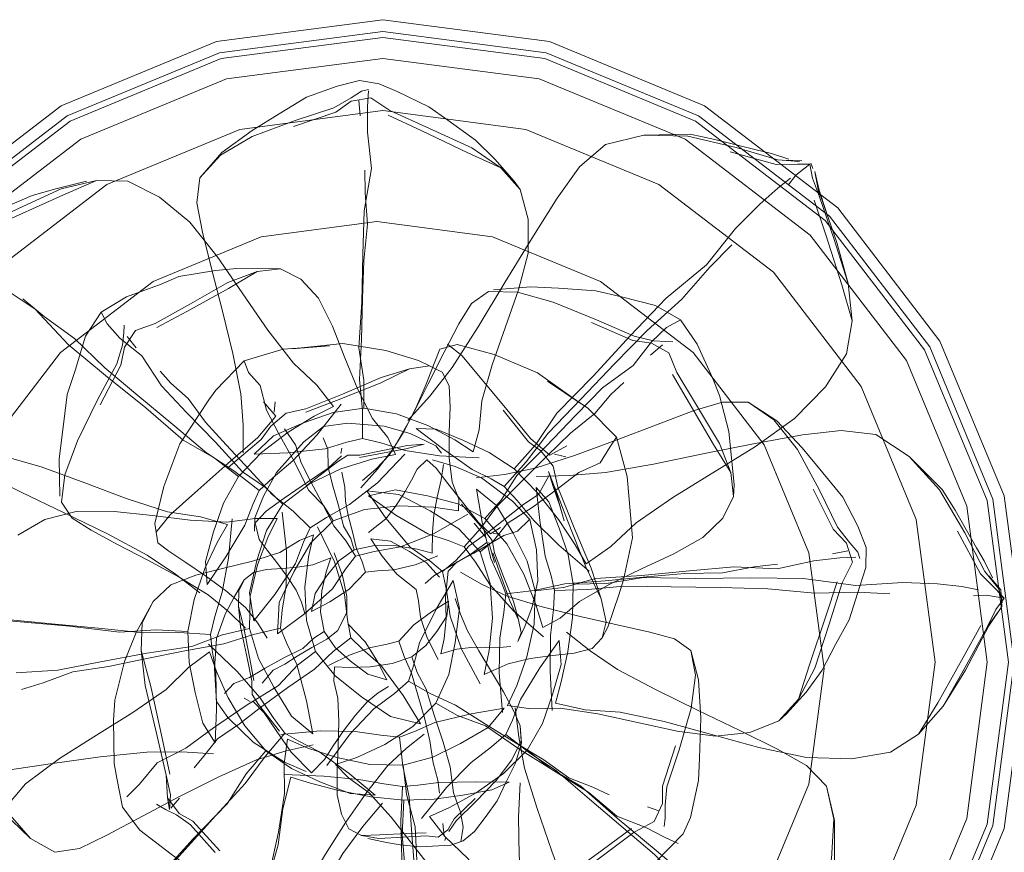
# Model space of a CAD drawing. Units: metres. Extents: x 1.67 to 4.03, y -2.46 to -0.18.
# Drawn here: x 2.13 to 2.21, y -1.52 to -1.45 of the extents above; entities that cross this region are included whole.
import ezdxf

# ---------------------------------------------------------------- set-up
doc = ezdxf.new("R2010")
doc.units = ezdxf.units.M
doc.header["$MEASUREMENT"] = 0

# ---------------------------------------------------------------- blocks, each defined once
blk = doc.blocks.new('0edfa0c0-4e6a-46a7-80b9-fd8c7a0aee53')
at = {"color": 18, "lineweight": 9, "true_color": 0x000000}
for points in [[(2.118004, -1.541181), (2.12919, -1.549762), (2.142216, -1.555155), (2.156195, -1.556995), (2.170175, -1.555155), (2.183201, -1.549762), (2.194387, -1.541181), (2.20297, -1.529999), (2.208366, -1.516978), (2.210206, -1.503004), (2.208366, -1.48903), (2.20297, -1.476008), (2.194387, -1.464826), (2.183201, -1.456246), (2.170175, -1.450852), (2.156195, -1.449012), (2.142216, -1.450852), (2.12919, -1.456246), (2.118004, -1.464826)], [(2.118004, -1.541181), (2.12919, -1.549762), (2.142216, -1.555155), (2.156195, -1.556995), (2.170175, -1.555155), (2.183201, -1.549762), (2.194387, -1.541181), (2.20297, -1.529999), (2.208366, -1.516978), (2.210206, -1.503004), (2.208366, -1.48903), (2.20297, -1.476008), (2.194387, -1.464826), (2.183201, -1.456246), (2.170175, -1.450852), (2.156195, -1.449012), (2.142216, -1.450852), (2.12919, -1.456246), (2.118004, -1.464826)], [(2.20297, -1.529999), (2.208366, -1.516978), (2.20297, -1.529999), (2.194387, -1.541181), (2.183201, -1.549762), (2.170175, -1.555155), (2.156195, -1.556995), (2.142216, -1.555155), (2.156195, -1.556995)]]:
    blk.add_lwpolyline(points, dxfattribs=at)
for points in [[(2.142216, -1.450852), (2.12919, -1.456246), (2.118004, -1.464826), (2.12919, -1.456246), (2.142216, -1.450852), (2.156195, -1.449012)], [(2.170175, -1.450852), (2.183201, -1.456246), (2.170175, -1.450852), (2.156195, -1.449012)], [(2.194387, -1.464826), (2.20297, -1.476008), (2.194387, -1.464826), (2.183201, -1.456246)], [(2.210206, -1.503004), (2.208366, -1.48903), (2.20297, -1.476008), (2.208366, -1.48903), (2.210206, -1.503004), (2.208366, -1.516978)]]:
    blk.add_lwpolyline(points, close=True, dxfattribs=at)
blk = doc.blocks.new('ef906338-df68-4048-a50c-24afb6288404')
at = {"color": 18, "lineweight": 9, "true_color": 0x000000}
for points in [[(2.182949, -1.456682), (2.19403, -1.465183), (2.182949, -1.456682), (2.170044, -1.451339), (2.156195, -1.449517), (2.142347, -1.451339), (2.156195, -1.449517)], [(2.182949, -1.456682), (2.170044, -1.451339), (2.156195, -1.449517)], [(2.202533, -1.47626), (2.19403, -1.465183), (2.202533, -1.47626), (2.207879, -1.48916), (2.209702, -1.503004)], [(2.209702, -1.503004), (2.207879, -1.516847), (2.202533, -1.529747), (2.19403, -1.540825), (2.202533, -1.529747), (2.207879, -1.516847), (2.209702, -1.503004), (2.207879, -1.48916), (2.202533, -1.47626)]]:
    blk.add_lwpolyline(points, dxfattribs=at)
blk.add_lwpolyline([(2.118361, -1.465183), (2.109858, -1.47626), (2.118361, -1.465183), (2.129442, -1.456682), (2.142347, -1.451339), (2.129442, -1.456682)], close=True, dxfattribs=at)
blk = doc.blocks.new('1a423162-7e84-4ee7-a226-598c49bac920')
at = {"color": 18, "lineweight": 9, "true_color": 0x000000}
for points in [[(2.182732, -1.476477), (2.174808, -1.470399), (2.165581, -1.466578), (2.155678, -1.465275), (2.145776, -1.466578)], [(2.128625, -1.476477), (2.136549, -1.470399), (2.145776, -1.466578)], [(2.128625, -1.530564), (2.122545, -1.522643), (2.118723, -1.513419), (2.117419, -1.50352), (2.118723, -1.493622), (2.122545, -1.484398), (2.128625, -1.476477)], [(2.193938, -1.50352), (2.192634, -1.493622), (2.188812, -1.484398), (2.182732, -1.476477)], [(2.182732, -1.530564), (2.188812, -1.522643), (2.192634, -1.513419), (2.193938, -1.50352)]]:
    blk.add_lwpolyline(points, dxfattribs=at)
blk = doc.blocks.new('acf88b2b-51f6-4cb5-b9a8-b24abdddb79a')
at = {"color": 18, "lineweight": 9, "true_color": 0x000000}
for p, q in [((2.156195, -1.448004), (2.141955, -1.449878)), ((2.1951, -1.464113), (2.183705, -1.455372))]:
    blk.add_line(p, q, dxfattribs=at)
blk.add_lwpolyline([(2.170436, -1.449878), (2.156195, -1.448004), (2.170436, -1.449878), (2.183705, -1.455372)], close=True, dxfattribs=at)
for points in [[(2.108547, -1.530504), (2.10305, -1.517239), (2.101176, -1.503004), (2.10305, -1.488769), (2.108547, -1.475504), (2.11729, -1.464113), (2.128685, -1.455372), (2.141955, -1.449878), (2.128685, -1.455372), (2.11729, -1.464113)], [(2.203844, -1.475504), (2.1951, -1.464113), (2.203844, -1.475504), (2.209341, -1.488769), (2.211215, -1.503004), (2.209341, -1.517239)], [(2.209341, -1.517239), (2.211215, -1.503004), (2.209341, -1.488769), (2.203844, -1.475504)], [(2.141955, -1.55613), (2.156195, -1.558004), (2.170436, -1.55613), (2.183705, -1.550635), (2.1951, -1.541895), (2.203844, -1.530504), (2.209341, -1.517239), (2.203844, -1.530504)]]:
    blk.add_lwpolyline(points, dxfattribs=at)
blk = doc.blocks.new('5d766415-8640-453b-9029-c59d215ac74c')
at = {"color": 18, "lineweight": 9, "true_color": 0x000000}
for p, q in [((2.154956, -1.453985), (2.154355, -1.454114)), ((2.182466, -1.457807), (2.178509, -1.4579)), ((2.192982, -1.460746), (2.192812, -1.46027)), ((2.134365, -1.461836), (2.137077, -1.463181)), ((2.16742, -1.461814), (2.167943, -1.462542)), ((2.167943, -1.462542), (2.168631, -1.46508)), ((2.147444, -1.469323), (2.149186, -1.470206)), ((2.168827, -1.470866), (2.165666, -1.471114)), ((2.134074, -1.474159), (2.134028, -1.474808)), ((2.180994, -1.475566), (2.180402, -1.475533)), ((2.195862, -1.476592), (2.194053, -1.479432)), ((2.160179, -1.477618), (2.161252, -1.478181)), ((2.18097, -1.478367), (2.184469, -1.484374)), ((2.146985, -1.4807), (2.14689, -1.481584)), ((2.152692, -1.484667), (2.152592, -1.485132)), ((2.160711, -1.48448), (2.161216, -1.485108)), ((2.128499, -1.485583), (2.128571, -1.488784)), ((2.171857, -1.485421), (2.170888, -1.485198)), ((2.20404, -1.488221), (2.201218, -1.485389)), ((2.186251, -1.487825), (2.1862, -1.488802)), ((2.1862, -1.488802), (2.185272, -1.490658)), ((2.124962, -1.492131), (2.127279, -1.490789)), ((2.166213, -1.492062), (2.165636, -1.491949)), ((2.196996, -1.494129), (2.196816, -1.493569)), ((2.143865, -1.496879), (2.144332, -1.495941)), ((2.135617, -1.499635), (2.136549, -1.497791)), ((2.175286, -1.499534), (2.174966, -1.500911)), ((2.16801, -1.500489), (2.167744, -1.501216)), ((2.144331, -1.506086), (2.144852, -1.506349)), ((2.19072, -1.5074), (2.190078, -1.508022)), ((2.190078, -1.508022), (2.187591, -1.508997)), ((2.199615, -1.510688), (2.196268, -1.511261)), ((2.136817, -1.515133), (2.137595, -1.515589)), ((2.153296, -1.51726), (2.152647, -1.516011)), ((2.180248, -1.51705), (2.180348, -1.516302)), ((2.161484, -1.518259), (2.161564, -1.518049))]:
    blk.add_line(p, q, dxfattribs=at)
for points in [[(2.169577, -1.45308), (2.156195, -1.451319), (2.142814, -1.45308), (2.130344, -1.458243)], [(2.155863, -1.453483), (2.154199, -1.453211), (2.152284, -1.453693), (2.149658, -1.454632), (2.147321, -1.45606), (2.145012, -1.457496), (2.142417, -1.459361), (2.140538, -1.461526)], [(2.16742, -1.461814), (2.165784, -1.45995), (2.164128, -1.458312), (2.161751, -1.456616), (2.160135, -1.455457), (2.157427, -1.454148), (2.155863, -1.453483)], [(2.206137, -1.489627), (2.200972, -1.477161), (2.192755, -1.466457), (2.182047, -1.458243), (2.169577, -1.45308)], [(2.148697, -1.45662), (2.152009, -1.455548), (2.153478, -1.454691), (2.154355, -1.454114)], [(2.155209, -1.460753), (2.154883, -1.457631), (2.154889, -1.455429), (2.154964, -1.454105)], [(2.153474, -1.454969), (2.152159, -1.455915), (2.148547, -1.457135)], [(2.153474, -1.454969), (2.155154, -1.454693), (2.156791, -1.455767), (2.155154, -1.454693)], [(2.154244, -1.456236), (2.154145, -1.45493)], [(2.203429, -1.503004), (2.20182, -1.490783), (2.197101, -1.479395), (2.189595, -1.469617), (2.179812, -1.462113), (2.16842, -1.457396), (2.156195, -1.455787), (2.14397, -1.457396), (2.132579, -1.462113), (2.122796, -1.469617), (2.11529, -1.479395), (2.110571, -1.490783), (2.108962, -1.503004)], [(2.156649, -1.456178), (2.15946, -1.457501), (2.163453, -1.45939)], [(2.16629, -1.460684), (2.163803, -1.458974), (2.160175, -1.457309), (2.156791, -1.455767)], [(2.140538, -1.461526), (2.142295, -1.459608), (2.145022, -1.457994), (2.148697, -1.45662)], [(2.175244, -1.458696), (2.178509, -1.4579), (2.182281, -1.457978), (2.186422, -1.458953)], [(2.19093, -1.45993), (2.189435, -1.459448), (2.188136, -1.459142), (2.18458, -1.458259), (2.182466, -1.457807)], [(2.130344, -1.458243), (2.119635, -1.466457), (2.111419, -1.477161), (2.106254, -1.489627)], [(2.164353, -1.474305), (2.166636, -1.470511), (2.168926, -1.466731), (2.171104, -1.463273), (2.17302, -1.460603), (2.175244, -1.458696)], [(2.163453, -1.45939), (2.16629, -1.460684), (2.167943, -1.462542)], [(2.191665, -1.460358), (2.189848, -1.460394), (2.185892, -1.459315)], [(2.186422, -1.458953), (2.189975, -1.460004), (2.191846, -1.460138)], [(2.190481, -1.460017), (2.191681, -1.46015)], [(2.190481, -1.460017), (2.192045, -1.460072)], [(2.19086, -1.462166), (2.19153, -1.461308), (2.192726, -1.460378)], [(2.191665, -1.460358), (2.192726, -1.460378), (2.192951, -1.461559), (2.193554, -1.463155), (2.193161, -1.461177)], [(2.154641, -1.46087), (2.154665, -1.46281), (2.15488, -1.465511), (2.154562, -1.468637), (2.154454, -1.471875), (2.154353, -1.475376), (2.154206, -1.478798), (2.154437, -1.481444)], [(2.155209, -1.460753), (2.154606, -1.464365), (2.154492, -1.468102), (2.154385, -1.472179)], [(2.193363, -1.462148), (2.194249, -1.464865), (2.193606, -1.462975), (2.193153, -1.461008)], [(2.119209, -1.466318), (2.121595, -1.465014), (2.124018, -1.463988), (2.126193, -1.463042), (2.128229, -1.462467), (2.130855, -1.461832)], [(2.131696, -1.461761), (2.128686, -1.462493), (2.125038, -1.464162), (2.12166, -1.465751)], [(2.128825, -1.463028), (2.131696, -1.461761), (2.134365, -1.461836)], [(2.143351, -1.476582), (2.142469, -1.472945), (2.141559, -1.469411), (2.140761, -1.466199), (2.140284, -1.463676), (2.140538, -1.461526)], [(2.183864, -1.468981), (2.18637, -1.465879), (2.188426, -1.463782), (2.189969, -1.46243), (2.191074, -1.461562)], [(2.195992, -1.470596), (2.195035, -1.467065), (2.193606, -1.462975)], [(2.121941, -1.466156), (2.124777, -1.464852), (2.128825, -1.463028)], [(2.146359, -1.474584), (2.142025, -1.468264), (2.139688, -1.465342), (2.137077, -1.463181)], [(2.1931, -1.463438), (2.194091, -1.466431), (2.195452, -1.47071)], [(2.196339, -1.473774), (2.195992, -1.470596), (2.194761, -1.466727), (2.193554, -1.463155)], [(2.165543, -1.477535), (2.167799, -1.471129), (2.168608, -1.467984), (2.168631, -1.46508)], [(2.12645, -1.472784), (2.123456, -1.470774), (2.121449, -1.469109), (2.120208, -1.467919), (2.119463, -1.467132)], [(2.186052, -1.467266), (2.184152, -1.469192), (2.181773, -1.471919), (2.178813, -1.474596), (2.176005, -1.477462), (2.173123, -1.480493), (2.17033, -1.483393), (2.168444, -1.485847)], [(2.14369, -1.469313), (2.141884, -1.469461), (2.138733, -1.469991), (2.137227, -1.470631), (2.13426, -1.471715)], [(2.145443, -1.469556), (2.142941, -1.470484), (2.139742, -1.472309), (2.136728, -1.474002)], [(2.143002, -1.471013), (2.145443, -1.469556), (2.147444, -1.469323)], [(2.147444, -1.469323), (2.14369, -1.469313)], [(2.183864, -1.468981), (2.180419, -1.471843), (2.177339, -1.475074), (2.174175, -1.478512)], [(2.154051, -1.479651), (2.15294, -1.476947), (2.151875, -1.474241), (2.15069, -1.471845), (2.149186, -1.470206)], [(2.136869, -1.474347), (2.13941, -1.472971), (2.143002, -1.471013)], [(2.158629, -1.482012), (2.160082, -1.47917), (2.16144, -1.476446), (2.162689, -1.474035), (2.163778, -1.47229), (2.165219, -1.471257)], [(2.165219, -1.471257), (2.167702, -1.471331), (2.170768, -1.472194), (2.174458, -1.473682)], [(2.168827, -1.470866), (2.171203, -1.470981), (2.17442, -1.471217)], [(2.17442, -1.471217), (2.176605, -1.471723), (2.17951, -1.472473), (2.181646, -1.473687), (2.183083, -1.475765)], [(2.195452, -1.47071), (2.196339, -1.473774), (2.195862, -1.476592)], [(2.125393, -1.471904), (2.127211, -1.473404), (2.129811, -1.475282), (2.132418, -1.477792), (2.135222, -1.480168), (2.138219, -1.48265), (2.141102, -1.485082), (2.14353, -1.486681)], [(2.129199, -1.480072), (2.129877, -1.478039), (2.130766, -1.475101), (2.132102, -1.473033), (2.13426, -1.471715)], [(2.154385, -1.472179), (2.15414, -1.476088), (2.154563, -1.478863), (2.154573, -1.48126), (2.15736, -1.48174), (2.160041, -1.482746), (2.162344, -1.483954)], [(2.12645, -1.472784), (2.129277, -1.475793), (2.132472, -1.478447), (2.135913, -1.481232)], [(2.135585, -1.476774), (2.1337, -1.475259), (2.132597, -1.474045), (2.132102, -1.473033)], [(2.179177, -1.475683), (2.177585, -1.47546), (2.174035, -1.47392)], [(2.174458, -1.473682), (2.17769, -1.475101), (2.17935, -1.475478), (2.180402, -1.475533)], [(2.177598, -1.477611), (2.179162, -1.475569), (2.180441, -1.474339), (2.181646, -1.473687)], [(2.134106, -1.476041), (2.135028, -1.474606), (2.136728, -1.474002), (2.135028, -1.474606)], [(2.150311, -1.481948), (2.151979, -1.481103), (2.150551, -1.479285), (2.148538, -1.477402), (2.146359, -1.474584)], [(2.158335, -1.482318), (2.160202, -1.480218), (2.162118, -1.477778), (2.164353, -1.474305)], [(2.131795, -1.480541), (2.133424, -1.477457), (2.133914, -1.475861), (2.134028, -1.474808)], [(2.135097, -1.47609), (2.134322, -1.475125)], [(2.134106, -1.476041), (2.133774, -1.477575), (2.132, -1.480957)], [(2.160179, -1.477618), (2.15924, -1.47716), (2.156449, -1.476314), (2.152757, -1.475728), (2.148395, -1.476176), (2.151638, -1.475906), (2.147655, -1.476213), (2.144332, -1.477189)], [(2.157922, -1.483362), (2.159018, -1.481246), (2.159889, -1.479211), (2.160583, -1.47743), (2.161072, -1.476213), (2.162543, -1.475792)], [(2.161715, -1.475782), (2.162949, -1.476752), (2.164552, -1.478661), (2.166802, -1.481364)], [(2.176187, -1.483736), (2.17374, -1.481249), (2.170282, -1.478951), (2.173147, -1.480881), (2.169409, -1.478224), (2.165716, -1.476656), (2.162543, -1.475792)], [(2.179075, -1.476723), (2.180126, -1.475834)], [(2.179177, -1.475683), (2.180669, -1.476516), (2.181325, -1.478198), (2.180669, -1.476516)], [(2.186251, -1.487825), (2.186037, -1.485788), (2.185782, -1.483242), (2.185003, -1.480155), (2.184379, -1.478646), (2.183083, -1.475765)], [(2.135585, -1.476774), (2.137268, -1.479328), (2.139405, -1.481614), (2.141873, -1.484151)], [(2.144332, -1.477189), (2.14191, -1.479708), (2.141297, -1.48055), (2.138818, -1.484294), (2.137446, -1.487947), (2.136679, -1.491136)], [(2.144247, -1.485064), (2.144237, -1.482667), (2.144035, -1.480023), (2.143351, -1.476582)], [(2.145695, -1.479325), (2.144696, -1.478197), (2.144332, -1.477189)], [(2.137141, -1.478094), (2.138056, -1.479108), (2.139534, -1.480421), (2.141031, -1.482437), (2.142787, -1.484385), (2.144792, -1.486522), (2.146763, -1.488665), (2.148517, -1.490066)], [(2.158473, -1.477889), (2.156059, -1.478622), (2.152741, -1.48005), (2.149601, -1.481323)], [(2.155955, -1.47911), (2.158473, -1.477889), (2.160179, -1.477618)], [(2.162344, -1.483954), (2.163923, -1.484993), (2.164426, -1.483094), (2.164668, -1.48062), (2.165543, -1.477535)], [(2.177598, -1.477611), (2.174994, -1.479509), (2.17269, -1.481841), (2.170173, -1.484511)], [(2.161875, -1.485496), (2.161878, -1.483288), (2.161961, -1.481167), (2.161861, -1.479347), (2.161252, -1.478181)], [(2.174175, -1.478512), (2.171079, -1.481693), (2.169283, -1.484358), (2.167416, -1.486458), (2.169434, -1.488491), (2.171219, -1.490777), (2.172654, -1.49295)], [(2.185968, -1.486768), (2.184998, -1.484279), (2.183098, -1.481147), (2.181325, -1.478198)], [(2.145695, -1.479325), (2.146228, -1.481428), (2.147288, -1.483435), (2.148628, -1.485836)], [(2.149597, -1.481598), (2.152237, -1.480586), (2.155955, -1.47911)], [(2.155261, -1.485622), (2.157276, -1.485206), (2.156626, -1.483774), (2.15531, -1.48213), (2.154051, -1.479651)], [(2.176794, -1.479057), (2.175702, -1.480088), (2.174313, -1.481714), (2.172233, -1.483395), (2.170245, -1.485327), (2.168092, -1.487514), (2.165944, -1.489661), (2.164553, -1.491537)], [(2.180987, -1.488889), (2.18806, -1.48453), (2.191417, -1.482141), (2.194053, -1.479432)], [(2.128499, -1.485583), (2.128801, -1.483346), (2.129199, -1.480072)], [(2.128706, -1.489289), (2.128975, -1.486948), (2.130062, -1.484057), (2.131795, -1.480541)], [(2.135913, -1.481232), (2.139114, -1.483993), (2.141754, -1.485501), (2.143839, -1.487112), (2.145812, -1.485058), (2.1481, -1.483307), (2.150311, -1.481948)], [(2.142936, -1.48599), (2.145492, -1.483774), (2.14703, -1.481946), (2.145976, -1.480718)], [(2.146622, -1.482781), (2.147916, -1.481682), (2.149601, -1.481323), (2.147916, -1.481682)], [(2.146827, -1.483626), (2.149394, -1.48252), (2.151948, -1.481626), (2.154573, -1.48126)], [(2.152636, -1.480897), (2.150551, -1.483575), (2.148493, -1.485767)], [(2.158101, -1.484877), (2.156007, -1.484227), (2.154447, -1.483841), (2.154437, -1.481444)], [(2.169712, -1.484911), (2.16866, -1.484135), (2.166493, -1.481434)], [(2.166802, -1.481364), (2.168822, -1.483837), (2.170487, -1.485287), (2.171931, -1.484487)], [(2.172593, -1.485302), (2.176141, -1.483988), (2.179592, -1.482665), (2.182736, -1.481494), (2.185232, -1.480728), (2.187453, -1.480734)], [(2.187453, -1.480734), (2.189644, -1.48226), (2.191658, -1.484785), (2.193543, -1.488269)], [(2.197498, -1.49488), (2.197534, -1.493186), (2.196819, -1.491363), (2.195525, -1.488876), (2.193835, -1.486775), (2.192055, -1.484642), (2.189881, -1.482331), (2.187453, -1.480734)], [(2.154305, -1.488061), (2.155721, -1.486487), (2.157132, -1.484636), (2.158629, -1.482012)], [(2.146622, -1.482781), (2.145777, -1.483944), (2.142969, -1.48634)], [(2.147299, -1.482544)], [(2.147767, -1.483019), (2.148711, -1.484388), (2.149217, -1.485931), (2.150007, -1.487513), (2.151003, -1.489388), (2.151994, -1.491321), (2.153055, -1.492637)], [(2.160711, -1.48448), (2.158526, -1.483414), (2.156304, -1.482786), (2.153205, -1.482543), (2.15111, -1.482823), (2.149423, -1.484136)], [(2.166577, -1.487947), (2.165453, -1.487313), (2.163846, -1.48649), (2.161288, -1.484708), (2.159034, -1.482979), (2.160744, -1.483056)], [(2.160744, -1.483056), (2.163047, -1.483988), (2.16528, -1.485041), (2.167416, -1.486458)], [(2.179333, -1.486041), (2.183692, -1.485141), (2.188051, -1.484266), (2.192101, -1.483534), (2.195396, -1.48315), (2.19835, -1.483511)], [(2.132626, -1.492011), (2.12892, -1.490204), (2.125253, -1.488432), (2.121914, -1.48676), (2.119353, -1.485279), (2.117531, -1.48344)], [(2.154447, -1.483841), (2.153115, -1.484166), (2.151247, -1.484732), (2.148067, -1.485069), (2.145194, -1.485179), (2.146827, -1.483626)], [(2.151481, -1.48477), (2.151082, -1.483783)], [(2.154452, -1.487435), (2.155593, -1.486477), (2.156744, -1.485261), (2.157922, -1.483362)], [(2.174773, -1.485925), (2.175622, -1.484601), (2.176187, -1.483736)], [(2.176187, -1.483736), (2.177089, -1.487109), (2.177547, -1.492358), (2.176775, -1.495937), (2.176376, -1.497227), (2.175447, -1.499993), (2.174966, -1.500911)], [(2.19835, -1.483511), (2.201218, -1.485389), (2.203801, -1.48823), (2.205976, -1.49193)], [(2.141873, -1.484151), (2.14418, -1.486705), (2.146167, -1.48805), (2.147623, -1.489467), (2.149904, -1.487727), (2.152611, -1.486456), (2.155261, -1.485622)], [(2.149423, -1.484136), (2.147094, -1.486754), (2.145978, -1.488788), (2.145243, -1.490646), (2.145206, -1.491779)], [(2.151481, -1.48477), (2.151516, -1.486304), (2.151884, -1.487817), (2.152395, -1.48958)], [(2.154194, -1.485462), (2.155837, -1.485174), (2.158152, -1.484747)], [(2.159726, -1.484346), (2.158263, -1.484448), (2.156192, -1.484889), (2.154233, -1.485271)], [(2.164436, -1.485491), (2.16105, -1.485344), (2.158101, -1.484877)], [(2.158152, -1.484747), (2.159726, -1.484346)], [(2.170173, -1.484511), (2.167641, -1.487015), (2.166321, -1.489119), (2.164905, -1.490694), (2.166792, -1.492861), (2.168256, -1.495472), (2.16929, -1.498047)], [(2.184469, -1.484374), (2.185968, -1.486768), (2.1862, -1.488802)], [(2.13431, -1.489019), (2.130689, -1.487654), (2.126957, -1.486271), (2.123239, -1.485212), (2.119686, -1.48495)], [(2.149739, -1.487593), (2.151525, -1.486393), (2.152658, -1.48534)], [(2.152322, -1.485842), (2.153208, -1.485279), (2.154233, -1.485271), (2.153208, -1.485279)], [(2.158082, -1.485191), (2.155722, -1.48763), (2.153347, -1.489503)], [(2.157258, -1.489695), (2.158014, -1.488532), (2.158635, -1.487424), (2.159141, -1.486465), (2.159953, -1.48568)], [(2.159953, -1.48568), (2.160746, -1.486396), (2.161751, -1.487686), (2.163132, -1.489448)], [(2.168758, -1.490771), (2.167284, -1.489207), (2.164626, -1.487217), (2.162389, -1.486237), (2.160449, -1.485665)], [(2.160525, -1.489716), (2.162657, -1.490039), (2.162684, -1.489033), (2.162107, -1.487593), (2.161875, -1.485496)], [(2.164177, -1.487226), (2.166586, -1.486922), (2.169218, -1.486398), (2.172593, -1.485302)], [(2.169712, -1.484911), (2.170755, -1.486214), (2.17115, -1.488006), (2.170755, -1.486214)], [(2.136778, -1.491887), (2.137992, -1.490373), (2.14011, -1.488485), (2.142936, -1.48599)], [(2.148493, -1.485767), (2.146803, -1.48719), (2.145615, -1.488292), (2.14353, -1.486681)], [(2.148628, -1.485836), (2.149838, -1.488278), (2.15114, -1.489607), (2.15193, -1.490902), (2.154633, -1.48992), (2.157658, -1.489598), (2.160525, -1.489716)], [(2.152322, -1.485842), (2.149714, -1.487836)], [(2.152684, -1.485895)], [(2.160555, -1.490399), (2.16084, -1.488878), (2.161176, -1.487398), (2.161378, -1.486077)], [(2.169107, -1.49086), (2.167673, -1.489157), (2.166577, -1.487947), (2.168444, -1.485847)], [(2.174773, -1.485925), (2.17296, -1.486754), (2.171215, -1.488096), (2.169049, -1.489684)], [(2.169305, -1.48709), (2.172134, -1.487024), (2.175243, -1.486763), (2.179333, -1.486041)], [(2.170124, -1.485822)], [(2.141007, -1.494369), (2.141715, -1.49183), (2.142567, -1.48939), (2.143839, -1.487112)], [(2.152669, -1.486722), (2.152928, -1.488019), (2.152997, -1.489206), (2.153238, -1.490433), (2.153586, -1.491848), (2.153932, -1.493283), (2.154395, -1.494309)], [(2.170349, -1.487107), (2.169502, -1.488652), (2.168242, -1.489461), (2.166924, -1.490538), (2.165295, -1.4918), (2.163586, -1.493029), (2.162432, -1.494276)], [(2.145266, -1.491058), (2.146221, -1.490078), (2.14775, -1.488967), (2.149739, -1.487593)], [(2.163137, -1.493112), (2.161877, -1.492612), (2.160039, -1.492018), (2.157313, -1.4904), (2.154977, -1.48875), (2.157269, -1.488247)], [(2.157269, -1.488247), (2.160007, -1.488748), (2.162599, -1.489444), (2.164905, -1.490694)], [(2.166714, -1.497151), (2.166222, -1.495879), (2.165426, -1.494113), (2.164678, -1.491012), (2.164191, -1.488181), (2.165913, -1.489569)], [(2.170886, -1.496847), (2.170578, -1.495615), (2.170078, -1.493916), (2.169612, -1.490862), (2.169311, -1.488054), (2.1704, -1.48927)], [(2.170911, -1.488036), (2.171978, -1.490853), (2.173541, -1.494836)], [(2.174854, -1.497578), (2.174009, -1.494935), (2.172492, -1.491364), (2.17115, -1.488006)], [(2.195853, -1.492812), (2.194724, -1.491622), (2.193004, -1.488182)], [(2.208335, -1.495766), (2.207632, -1.494317), (2.206979, -1.493213), (2.205137, -1.48999), (2.20404, -1.488221)], [(2.14202, -1.492742), (2.142896, -1.491211), (2.140589, -1.490553), (2.137782, -1.490125), (2.13431, -1.489019)], [(2.145615, -1.488292), (2.145069, -1.489506), (2.144383, -1.491253), (2.142766, -1.493968), (2.141165, -1.496339), (2.141007, -1.494369)], [(2.161291, -1.495234), (2.160197, -1.494329), (2.158527, -1.493138), (2.156449, -1.490675), (2.154808, -1.488316), (2.157558, -1.488628)], [(2.157558, -1.488628), (2.160252, -1.490041), (2.162683, -1.491588), (2.164506, -1.493559)], [(2.172654, -1.49295), (2.173577, -1.494568), (2.175697, -1.49309), (2.177849, -1.491064), (2.180987, -1.488889)], [(2.193543, -1.488269), (2.19507, -1.491426), (2.196131, -1.49278), (2.196816, -1.493569)], [(2.138772, -1.495729), (2.136077, -1.494268), (2.1335, -1.492921), (2.131227, -1.491699), (2.129603, -1.490653), (2.128706, -1.489289)], [(2.144771, -1.49706), (2.145414, -1.494304), (2.146246, -1.491716), (2.147623, -1.489467)], [(2.153347, -1.489503), (2.151361, -1.490596), (2.149973, -1.491483), (2.148517, -1.490066)], [(2.152395, -1.48958), (2.152833, -1.491341), (2.153442, -1.492395), (2.153749, -1.493372), (2.155485, -1.492997), (2.157371, -1.493032), (2.159127, -1.493314)], [(2.154952, -1.491886), (2.156459, -1.490735), (2.157258, -1.489695)], [(2.164914, -1.491751), (2.162933, -1.48947)], [(2.163132, -1.489448), (2.164367, -1.491049), (2.165395, -1.492013), (2.166259, -1.491461)], [(2.169049, -1.489684), (2.166822, -1.491116), (2.165647, -1.492601), (2.164506, -1.493559), (2.165381, -1.496253), (2.165561, -1.499219), (2.165295, -1.502005)], [(2.165913, -1.489569), (2.167325, -1.491949), (2.168531, -1.494348), (2.169233, -1.496894)], [(2.1704, -1.48927), (2.171288, -1.491522), (2.172046, -1.493816), (2.172484, -1.496314)], [(2.192755, -1.53955), (2.200972, -1.528846), (2.206137, -1.516381), (2.207899, -1.503004), (2.206137, -1.489627)], [(2.139723, -1.490825), (2.136477, -1.490447), (2.133204, -1.490097), (2.130061, -1.490071), (2.127279, -1.490789)], [(2.146346, -1.492312), (2.147163, -1.490697), (2.145271, -1.490694), (2.14284, -1.491002), (2.139723, -1.490825)], [(2.143301, -1.490721), (2.142978, -1.494093), (2.142444, -1.497014)], [(2.147592, -1.490164), (2.147959, -1.493505), (2.147934, -1.496434)], [(2.163475, -1.490328), (2.160533, -1.492021), (2.157707, -1.493108)], [(2.159127, -1.493314), (2.160415, -1.49366), (2.16043, -1.491857), (2.160555, -1.490399)], [(2.168327, -1.499932), (2.168956, -1.498262), (2.169461, -1.496036), (2.169349, -1.493367), (2.168758, -1.490771)], [(2.175537, -1.496331), (2.178303, -1.495004), (2.181088, -1.493718), (2.183566, -1.492326), (2.185272, -1.490658)], [(2.142845, -1.496931), (2.141035, -1.495591), (2.139333, -1.494453), (2.13788, -1.493495), (2.136948, -1.49277), (2.136679, -1.491136)], [(2.149973, -1.491483), (2.149405, -1.492728), (2.148714, -1.494555), (2.146945, -1.4972), (2.145163, -1.499445), (2.144771, -1.49706)], [(2.148009, -1.495646), (2.14713, -1.494467), (2.146307, -1.493407), (2.145616, -1.492484), (2.145266, -1.491058)], [(2.147316, -1.497876), (2.148594, -1.495197), (2.150026, -1.492766), (2.15193, -1.490902)], [(2.150598, -1.4914), (2.152044, -1.494416), (2.152913, -1.497211)], [(2.165349, -1.496347), (2.164118, -1.494439), (2.163137, -1.493112), (2.164553, -1.491537)], [(2.167718, -1.49178), (2.168716, -1.490802)], [(2.17383, -1.495191), (2.171253, -1.492986), (2.169107, -1.49086)], [(2.14053, -1.497057), (2.138445, -1.495446), (2.136033, -1.49382), (2.132626, -1.492011)], [(2.136001, -1.502208), (2.139841, -1.50165), (2.142469, -1.500646), (2.14479, -1.500116), (2.144853, -1.497345), (2.145467, -1.494648), (2.146346, -1.492312)], [(2.149825, -1.493981), (2.150269, -1.492092), (2.149065, -1.492588), (2.147393, -1.493595), (2.145046, -1.494352)], [(2.159053, -1.496759), (2.157387, -1.495449), (2.156141, -1.49391), (2.155161, -1.492436), (2.156835, -1.492634)], [(2.167718, -1.49178), (2.166535, -1.492137), (2.163986, -1.493651)], [(2.164914, -1.491751), (2.165543, -1.492575), (2.165747, -1.493648), (2.165543, -1.492575)], [(2.165119, -1.492236)], [(2.208605, -1.496727), (2.207313, -1.495422), (2.205344, -1.491789)], [(2.209202, -1.497886), (2.208889, -1.496706), (2.207684, -1.495245), (2.205976, -1.49193)], [(2.129386, -1.499904), (2.133676, -1.50043), (2.136805, -1.500211), (2.139518, -1.500379), (2.140052, -1.49762), (2.140973, -1.494988), (2.14202, -1.492742)], [(2.157707, -1.493108), (2.15545, -1.493515), (2.153845, -1.493931), (2.153055, -1.492637)], [(2.156835, -1.492634), (2.158465, -1.493517), (2.159933, -1.494484), (2.161027, -1.495716)], [(2.165108, -1.49273), (2.163623, -1.493795), (2.161676, -1.49496), (2.160562, -1.495588), (2.1598, -1.496259)], [(2.195853, -1.492812), (2.196352, -1.494442), (2.195487, -1.496194), (2.196352, -1.494442)], [(2.144489, -1.506708), (2.147271, -1.504995), (2.148896, -1.503261), (2.150429, -1.502073), (2.149653, -1.499412), (2.149532, -1.496582), (2.149825, -1.493981)], [(2.153845, -1.493931), (2.152988, -1.495037), (2.151872, -1.496713), (2.149481, -1.498849), (2.147168, -1.500555), (2.147316, -1.497876)], [(2.15134, -1.495256), (2.151754, -1.494075), (2.150195, -1.494647), (2.148888, -1.49487)], [(2.15039, -1.497111), (2.151375, -1.495638), (2.152438, -1.494322), (2.153749, -1.493372)], [(2.152013, -1.493646), (2.152735, -1.495582), (2.153102, -1.497366)], [(2.160897, -1.493889), (2.15896, -1.494663), (2.15714, -1.49509)], [(2.163986, -1.493651), (2.162552, -1.494398), (2.161774, -1.495216), (2.161537, -1.497398), (2.161621, -1.499249), (2.161435, -1.500987)], [(2.165593, -1.493648), (2.16619, -1.495341), (2.167065, -1.497732)], [(2.167808, -1.499367), (2.167355, -1.497805), (2.166501, -1.495665), (2.165747, -1.493648)], [(2.189932, -1.495004), (2.193051, -1.494314), (2.19529, -1.494067), (2.196664, -1.494002)], [(2.194652, -1.493709), (2.195976, -1.493468)], [(2.145046, -1.494352), (2.142584, -1.494943), (2.140188, -1.495542), (2.138065, -1.496384), (2.136549, -1.497791)], [(2.148888, -1.49487), (2.147537, -1.494971), (2.146245, -1.495066), (2.145116, -1.495316), (2.144332, -1.495941)], [(2.15714, -1.49509), (2.15572, -1.495161), (2.154702, -1.495286), (2.154395, -1.494309)], [(2.161945, -1.499046), (2.161639, -1.496823), (2.161291, -1.495234), (2.162432, -1.494276)], [(2.189937, -1.494595), (2.18796, -1.494837), (2.185241, -1.495358), (2.182036, -1.495413), (2.178752, -1.495693), (2.175213, -1.496019), (2.171753, -1.496293), (2.169123, -1.496847)], [(2.173541, -1.494836), (2.174854, -1.497578), (2.175286, -1.499534)], [(2.189932, -1.495004), (2.186209, -1.494842), (2.182431, -1.495183), (2.178325, -1.495583)], [(2.197498, -1.49488), (2.196997, -1.496483), (2.196081, -1.499356), (2.194898, -1.501475), (2.193772, -1.503686), (2.192398, -1.505565), (2.19072, -1.5074)], [(2.144434, -1.500072), (2.142979, -1.498655), (2.141251, -1.497237), (2.138772, -1.495729)], [(2.147731, -1.502617), (2.149349, -1.501827), (2.150299, -1.500939), (2.151175, -1.500375), (2.150858, -1.498679), (2.150974, -1.496891), (2.15134, -1.495256)], [(2.149529, -1.49883), (2.149222, -1.497853), (2.148781, -1.496828), (2.148009, -1.495646)], [(2.154702, -1.495286), (2.15328, -1.496767), (2.15165, -1.49784), (2.150099, -1.498667), (2.15039, -1.497111)], [(2.162832, -1.49528), (2.164685, -1.496337), (2.166831, -1.49734), (2.169832, -1.498263)], [(2.178325, -1.495583), (2.174373, -1.495828), (2.171642, -1.49659), (2.169233, -1.496894), (2.169136, -1.499726), (2.168517, -1.502532), (2.167651, -1.504992)], [(2.182961, -1.49582), (2.1785, -1.495741), (2.175312, -1.496247), (2.172484, -1.496314), (2.172414, -1.499187), (2.172013, -1.502091), (2.171457, -1.504672)], [(2.196645, -1.496416), (2.192158, -1.495835), (2.187659, -1.495778), (2.182961, -1.49582)], [(2.209068, -1.496793), (2.208014, -1.4956), (2.208738, -1.496541)], [(2.144332, -1.495941), (2.143492, -1.497372)], [(2.147934, -1.496434), (2.147593, -1.498533), (2.147438, -1.500091), (2.145118, -1.500621)], [(2.158394, -1.504626), (2.15882, -1.503293), (2.159313, -1.50135), (2.160739, -1.498465), (2.162208, -1.495992), (2.162762, -1.498412)], [(2.169946, -1.500811), (2.167372, -1.4986), (2.165349, -1.496347)], [(2.16929, -1.498047), (2.169864, -1.500017), (2.171362, -1.499237), (2.173019, -1.497785), (2.175537, -1.496331)], [(2.199564, -1.49713), (2.196819, -1.497012), (2.193154, -1.497086), (2.189132, -1.49672), (2.185082, -1.4966), (2.180867, -1.496553), (2.176813, -1.496488), (2.173714, -1.49678)], [(2.191749, -1.506172), (2.193157, -1.50351), (2.19437, -1.499725), (2.195487, -1.496194)], [(2.195053, -1.496102), (2.194085, -1.499042), (2.192696, -1.503217)], [(2.196645, -1.496416), (2.200665, -1.496168), (2.20364, -1.496276), (2.205722, -1.496529), (2.207149, -1.496798)], [(2.142444, -1.497014), (2.141826, -1.499076), (2.14144, -1.500616), (2.138727, -1.500448)], [(2.143492, -1.497372), (2.142692, -1.49889), (2.141957, -1.500954), (2.141781, -1.503532), (2.141963, -1.50637)], [(2.146289, -1.500944), (2.145498, -1.499649), (2.144471, -1.498332), (2.142845, -1.496931)], [(2.144314, -1.50006), (2.143843, -1.498203), (2.143865, -1.496879)], [(2.152913, -1.497211), (2.153164, -1.499354), (2.153464, -1.500902), (2.151931, -1.502091)], [(2.153102, -1.497366), (2.153117, -1.498723), (2.152328, -1.500271)], [(2.159419, -1.499138), (2.159251, -1.497751), (2.159053, -1.496759)], [(2.166194, -1.500925), (2.166546, -1.498754), (2.166714, -1.497151), (2.169123, -1.496847)], [(2.170545, -1.500719), (2.170775, -1.498486), (2.170886, -1.496847), (2.173714, -1.49678)], [(2.209068, -1.496793), (2.209152, -1.498231), (2.208027, -1.499887), (2.206018, -1.50367), (2.20411, -1.50677)], [(2.206704, -1.497325), (2.207805, -1.497249), (2.209328, -1.497515)], [(2.208605, -1.496727), (2.209328, -1.497515), (2.208622, -1.49848), (2.207872, -1.499995), (2.209044, -1.49837)], [(2.11642, -1.498223), (2.120588, -1.499103), (2.124863, -1.4995), (2.129386, -1.499904)], [(2.136549, -1.497791), (2.135104, -1.50045)], [(2.143843, -1.498203), (2.144028, -1.499967), (2.144541, -1.502355), (2.14498, -1.504585)], [(2.157556, -1.50118), (2.158834, -1.499784), (2.160355, -1.498675), (2.161816, -1.497773), (2.161661, -1.499046)], [(2.162366, -1.497553), (2.162822, -1.498888), (2.163424, -1.500305), (2.164393, -1.502032)], [(2.167065, -1.497732), (2.167808, -1.499367), (2.16801, -1.500489)], [(2.169832, -1.498263), (2.173076, -1.499085), (2.176222, -1.499787), (2.179041, -1.500413), (2.181143, -1.500987), (2.182548, -1.501989)], [(2.114409, -1.498624), (2.116916, -1.49877), (2.120322, -1.498785), (2.124047, -1.499353), (2.127853, -1.499714), (2.131858, -1.50008), (2.135723, -1.500481), (2.138727, -1.500448)], [(2.161661, -1.499046), (2.160812, -1.500366), (2.159874, -1.501574), (2.158659, -1.502534)], [(2.160937, -1.502755), (2.15999, -1.5009), (2.159419, -1.499138)], [(2.162762, -1.498412), (2.162388, -1.501306), (2.161825, -1.504047), (2.160731, -1.506487)], [(2.164518, -1.504838), (2.162922, -1.501867), (2.161945, -1.499046)], [(2.136358, -1.505086), (2.135528, -1.501984), (2.135617, -1.499635)], [(2.153204, -1.499707), (2.154684, -1.501242), (2.15573, -1.502925), (2.156525, -1.504501), (2.15492, -1.504032)], [(2.167744, -1.501216), (2.168327, -1.499932)], [(2.202019, -1.509154), (2.20411, -1.50677), (2.206093, -1.503277), (2.207872, -1.499995)], [(2.20735, -1.499854), (2.205846, -1.502591), (2.203654, -1.50646)], [(2.125292, -1.50532), (2.127128, -1.504746), (2.129668, -1.50381), (2.132718, -1.503359), (2.135852, -1.5027), (2.139252, -1.502019), (2.142589, -1.50142), (2.145118, -1.500621)], [(2.135104, -1.50045), (2.134089, -1.50292), (2.133276, -1.506239), (2.133162, -1.507948), (2.133204, -1.511662), (2.133425, -1.512923)], [(2.1408, -1.508209), (2.140135, -1.505601), (2.139627, -1.503014), (2.139518, -1.500379)], [(2.14144, -1.500616), (2.141599, -1.501959), (2.141904, -1.503846), (2.141957, -1.507034), (2.141858, -1.509905), (2.1408, -1.508209)], [(2.145148, -1.504571), (2.144814, -1.502707), (2.144314, -1.50006)], [(2.148383, -1.507602), (2.146865, -1.50514), (2.145564, -1.502678), (2.14479, -1.500116)], [(2.145858, -1.504799), (2.146813, -1.503676), (2.147816, -1.503155), (2.148871, -1.502482), (2.150124, -1.501731), (2.151411, -1.501016), (2.152328, -1.500271)], [(2.147438, -1.500091), (2.147972, -1.501383), (2.148834, -1.503188), (2.149664, -1.506298), (2.150215, -1.50912), (2.148383, -1.507602)], [(2.15492, -1.504032), (2.15343, -1.502912), (2.152107, -1.501739), (2.151175, -1.500375)], [(2.17068, -1.507129), (2.170496, -1.503749), (2.170545, -1.500719)], [(2.171914, -1.500422), (2.17393, -1.502007), (2.176269, -1.503605), (2.179577, -1.505372)], [(2.141286, -1.501449), (2.143737, -1.503778), (2.145673, -1.506015)], [(2.153464, -1.500902), (2.154473, -1.501899), (2.156016, -1.503241), (2.157922, -1.505839), (2.15942, -1.508282), (2.156851, -1.507633)], [(2.155163, -1.501728), (2.15656, -1.501443), (2.157556, -1.50118), (2.158012, -1.502515)], [(2.161435, -1.500987), (2.16115, -1.50227), (2.162508, -1.501885), (2.163706, -1.501733)], [(2.163706, -1.501733), (2.164953, -1.50172), (2.166135, -1.501747), (2.167133, -1.501648)], [(2.166437, -1.507292), (2.166132, -1.503916), (2.166194, -1.500925)], [(2.16671, -1.509171), (2.167268, -1.507948), (2.167968, -1.506181), (2.169623, -1.503474), (2.171263, -1.501123), (2.171433, -1.503182)], [(2.168789, -1.502671), (2.170732, -1.502429), (2.172561, -1.502234), (2.174083, -1.501835), (2.174966, -1.500911)], [(2.124819, -1.503913), (2.128394, -1.503673), (2.132025, -1.502953), (2.136001, -1.502208)], [(2.141951, -1.503779), (2.141377, -1.502095), (2.1396, -1.503432), (2.137662, -1.505324), (2.134815, -1.507308)], [(2.135528, -1.501984), (2.135864, -1.504986), (2.136812, -1.508957), (2.137648, -1.512657)], [(2.140039, -1.512028), (2.140858, -1.511056), (2.142041, -1.509543), (2.143921, -1.508283), (2.145851, -1.506785), (2.148077, -1.50515), (2.150338, -1.503594), (2.151931, -1.502091)], [(2.156851, -1.507633), (2.154353, -1.50595), (2.152103, -1.504173), (2.150429, -1.502073)], [(2.151553, -1.50328), (2.153401, -1.502358), (2.155163, -1.501728)], [(2.160575, -1.50753), (2.159886, -1.50529), (2.159116, -1.50387), (2.158659, -1.502534), (2.156976, -1.50311), (2.15511, -1.503386), (2.153351, -1.503448)], [(2.161051, -1.514196), (2.160888, -1.513081), (2.160498, -1.511593), (2.160221, -1.509728), (2.159771, -1.50787), (2.158635, -1.503925), (2.158012, -1.502515)], [(2.164393, -1.502032), (2.165476, -1.503815), (2.166498, -1.505543), (2.167371, -1.507129), (2.167929, -1.508427), (2.168015, -1.509736)], [(2.165295, -1.502005), (2.164856, -1.50406), (2.166925, -1.503123), (2.168789, -1.502671)], [(2.182548, -1.501989), (2.182932, -1.504116), (2.182554, -1.506919), (2.181529, -1.510492)], [(2.183276, -1.511214), (2.183399, -1.507796), (2.18318, -1.504507), (2.182548, -1.501989)], [(2.108962, -1.503004), (2.110571, -1.515224), (2.11529, -1.526612), (2.122796, -1.536391), (2.132579, -1.543894), (2.14397, -1.548611), (2.156195, -1.55022), (2.16842, -1.548611), (2.179812, -1.543894), (2.189595, -1.536391), (2.197101, -1.526612), (2.20182, -1.515224), (2.203429, -1.503004)], [(2.143437, -1.504804), (2.144782, -1.504316), (2.146123, -1.503518), (2.147731, -1.502617)], [(2.153351, -1.503448), (2.152049, -1.503383), (2.15201, -1.504615), (2.152332, -1.506071), (2.152427, -1.508056)], [(2.171433, -1.503182), (2.170713, -1.505771), (2.169845, -1.508247), (2.168543, -1.510524)], [(2.192696, -1.503217), (2.191749, -1.506172), (2.190078, -1.508022)], [(2.139962, -1.518105), (2.142873, -1.515108), (2.144505, -1.51256), (2.146191, -1.510577), (2.144385, -1.508439), (2.142966, -1.506046), (2.141951, -1.503779)], [(2.137957, -1.512578), (2.137309, -1.509484), (2.136358, -1.505086)], [(2.143437, -1.504804), (2.142634, -1.505678)], [(2.145551, -1.506621), (2.145018, -1.505747), (2.14498, -1.504585), (2.145018, -1.505747)], [(2.15667, -1.505063), (2.155795, -1.505627), (2.15488, -1.506355), (2.153849, -1.507531)], [(2.15543, -1.506973), (2.157181, -1.505666), (2.158394, -1.504626), (2.160246, -1.505683)], [(2.167651, -1.504992), (2.166853, -1.506711), (2.168846, -1.506988), (2.171368, -1.506926), (2.17459, -1.507417)], [(2.171457, -1.504672), (2.170946, -1.506496), (2.173509, -1.507062), (2.176482, -1.507257), (2.180249, -1.50807)], [(2.175541, -1.514349), (2.174164, -1.513697), (2.172108, -1.512882), (2.169961, -1.511356), (2.167588, -1.509918), (2.164968, -1.50831), (2.162413, -1.506669), (2.160246, -1.505683)], [(2.179577, -1.505372), (2.183178, -1.507129), (2.186732, -1.508835), (2.18996, -1.510435), (2.192422, -1.511844), (2.194142, -1.513603)], [(2.136887, -1.511614), (2.139332, -1.510361), (2.141712, -1.508622), (2.144489, -1.506708)], [(2.141963, -1.50637), (2.142918, -1.507734), (2.14511, -1.509824), (2.147776, -1.511548), (2.14963, -1.512356)], [(2.147124, -1.508937), (2.146039, -1.507317), (2.145085, -1.506347)], [(2.145487, -1.505939)], [(2.145551, -1.506621), (2.147342, -1.508902)], [(2.145673, -1.506015), (2.146861, -1.5078), (2.147803, -1.50907), (2.146117, -1.511053)], [(2.167896, -1.510459), (2.164968, -1.508445), (2.162583, -1.507543), (2.160731, -1.506487), (2.158759, -1.508486), (2.156355, -1.510041), (2.15397, -1.511142)], [(2.203654, -1.50646), (2.202019, -1.509154), (2.199615, -1.510688)], [(2.134815, -1.507308), (2.131695, -1.50924), (2.12852, -1.511233), (2.125626, -1.513405), (2.123472, -1.515929)], [(2.153849, -1.507531), (2.152834, -1.508858), (2.151952, -1.510165), (2.151206, -1.511329), (2.150092, -1.512471)], [(2.151393, -1.511844), (2.153382, -1.509117), (2.15543, -1.506973)], [(2.157619, -1.509399), (2.158886, -1.50892), (2.160643, -1.508145), (2.163739, -1.507408), (2.166568, -1.506923), (2.165204, -1.508585)], [(2.162231, -1.514164), (2.16195, -1.511954), (2.161344, -1.509827), (2.160575, -1.50753)], [(2.167524, -1.506904), (2.16781, -1.509368), (2.168314, -1.512062), (2.16938, -1.515525)], [(2.17459, -1.507417), (2.181354, -1.508883), (2.184643, -1.509312), (2.187591, -1.508997)], [(2.152427, -1.508056), (2.152376, -1.510176), (2.152277, -1.512328), (2.152298, -1.514349), (2.152647, -1.516011)], [(2.16751, -1.511696), (2.168057, -1.509924), (2.167929, -1.508427)], [(2.180249, -1.50807), (2.184228, -1.509156), (2.188356, -1.510293), (2.192443, -1.511145), (2.196268, -1.511261)], [(2.150092, -1.512471), (2.148352, -1.510697), (2.147124, -1.508937)], [(2.147452, -1.509194), (2.15083, -1.50888), (2.153828, -1.508922)], [(2.147803, -1.50907), (2.148993, -1.50975), (2.150725, -1.510636), (2.153307, -1.51253), (2.155525, -1.514362), (2.153388, -1.51424)], [(2.153828, -1.508922), (2.15601, -1.509248), (2.157619, -1.509399), (2.157905, -1.511863)], [(2.159739, -1.509162), (2.158207, -1.51035), (2.156613, -1.511828), (2.154808, -1.514115)], [(2.165204, -1.508585), (2.162842, -1.509955), (2.160457, -1.511127), (2.157917, -1.511817)], [(2.163756, -1.511592), (2.16549, -1.510232), (2.16671, -1.509171), (2.168726, -1.510757)], [(2.150242, -1.510058), (2.147922, -1.510588), (2.145392, -1.511362), (2.142171, -1.512806)], [(2.149776, -1.510345), (2.148041, -1.509589), (2.147737, -1.511658), (2.147779, -1.514241), (2.147262, -1.51754)], [(2.168015, -1.509736), (2.167235, -1.511364), (2.165891, -1.513108), (2.164096, -1.514979)], [(2.180104, -1.51509), (2.180115, -1.513601), (2.181218, -1.510142)], [(2.141713, -1.510844), (2.139001, -1.510676), (2.135993, -1.51068), (2.132, -1.511102)], [(2.153388, -1.51424), (2.150814, -1.513224), (2.148374, -1.512087), (2.146191, -1.510577)], [(2.159167, -1.521094), (2.158946, -1.51707), (2.158202, -1.514281), (2.157917, -1.511817), (2.155077, -1.511741), (2.152256, -1.511163), (2.149776, -1.510345)], [(2.176229, -1.516339), (2.173129, -1.513599), (2.170559, -1.51211), (2.168543, -1.510524), (2.166519, -1.512519), (2.16417, -1.514176), (2.161897, -1.515432)], [(2.17621, -1.516168), (2.173807, -1.514134), (2.171013, -1.512411), (2.167896, -1.510459)], [(2.186122, -1.525094), (2.184401, -1.523677), (2.181922, -1.521896), (2.179439, -1.519465), (2.17675, -1.517156), (2.173863, -1.514723), (2.171081, -1.51233), (2.168726, -1.510757)], [(2.181529, -1.510492), (2.180494, -1.513659), (2.18033, -1.515236), (2.180348, -1.516302)], [(2.132, -1.511102), (2.127736, -1.511703), (2.123502, -1.512333), (2.119598, -1.512872), (2.116472, -1.51314), (2.113787, -1.512704)], [(2.131096, -1.528451), (2.132546, -1.526667), (2.134398, -1.524116), (2.13691, -1.521637), (2.141892, -1.51611), (2.144421, -1.513385), (2.146117, -1.511053)], [(2.136887, -1.511614), (2.135366, -1.513431), (2.13429, -1.514507)], [(2.15397, -1.511142), (2.152137, -1.511754), (2.153245, -1.5129), (2.155009, -1.514188), (2.156891, -1.516266)], [(2.159508, -1.51636), (2.161644, -1.513723), (2.163756, -1.511592)], [(2.16751, -1.511696), (2.166737, -1.513246), (2.165961, -1.514847)], [(2.183276, -1.511214), (2.18318, -1.513115), (2.182514, -1.516274), (2.181887, -1.517679), (2.179505, -1.52011)], [(2.128146, -1.519256), (2.12606, -1.518073), (2.12412, -1.515867), (2.122249, -1.512621)], [(2.138774, -1.515932), (2.137774, -1.514608), (2.137931, -1.515595), (2.138029, -1.514337), (2.137648, -1.512657), (2.137774, -1.514608)], [(2.14776, -1.512594), (2.151152, -1.512752), (2.154136, -1.513046)], [(2.159934, -1.533324), (2.159727, -1.531251), (2.159247, -1.528415), (2.159229, -1.525104), (2.158982, -1.521721), (2.158686, -1.518094), (2.158438, -1.514554), (2.157905, -1.511863)], [(2.142171, -1.512806), (2.138795, -1.514501), (2.132572, -1.517811), (2.130233, -1.518928), (2.128146, -1.519256)], [(2.139349, -1.520348), (2.138079, -1.519433), (2.135399, -1.517358), (2.133916, -1.515395), (2.133425, -1.512923)], [(2.14999, -1.513361), (2.148318, -1.512838), (2.147625, -1.515537), (2.147223, -1.518614), (2.146148, -1.522452)], [(2.157689, -1.525661), (2.158125, -1.521102), (2.157856, -1.517756), (2.157992, -1.514813), (2.155168, -1.514517), (2.152399, -1.513981), (2.14999, -1.513361)], [(2.154136, -1.513046), (2.156286, -1.513403), (2.157878, -1.513622), (2.157743, -1.516566)], [(2.157878, -1.513622), (2.159177, -1.513508), (2.160987, -1.513295), (2.164129, -1.513223), (2.166985, -1.513249), (2.1655, -1.513924)], [(2.167939, -1.513327), (2.167804, -1.51627), (2.167843, -1.51953), (2.168294, -1.523886)], [(2.154808, -1.514115), (2.153021, -1.516671), (2.151424, -1.5192), (2.150038, -1.521473), (2.14897, -1.523126), (2.147827, -1.523961)], [(2.1655, -1.513924), (2.163042, -1.514367), (2.160577, -1.514713), (2.157992, -1.514813)], [(2.162231, -1.514164), (2.162821, -1.515841), (2.163056, -1.517105), (2.162861, -1.518372)], [(2.194142, -1.513603), (2.194778, -1.516431), (2.194578, -1.51983), (2.193574, -1.523764)], [(2.194828, -1.520137), (2.194837, -1.516555), (2.194142, -1.513603)], [(2.138796, -1.514643), (2.138069, -1.5155)], [(2.156167, -1.515059), (2.154481, -1.517042), (2.152763, -1.519357), (2.150826, -1.522677)], [(2.161757, -1.517332), (2.162303, -1.516411), (2.164084, -1.514646)], [(2.164096, -1.514979), (2.162474, -1.516567), (2.161829, -1.517485)], [(2.165961, -1.514847), (2.165022, -1.516179), (2.164031, -1.517476), (2.163059, -1.518281), (2.162006, -1.518642)], [(2.180104, -1.51509), (2.179405, -1.516625), (2.177693, -1.51753), (2.179405, -1.516625)], [(2.12606, -1.518073), (2.123634, -1.515753)], [(2.141847, -1.519275), (2.139737, -1.516922), (2.138553, -1.516066), (2.137595, -1.515589)], [(2.138774, -1.515932), (2.139946, -1.516611), (2.142238, -1.519152)], [(2.161897, -1.515432), (2.160183, -1.516191), (2.161523, -1.517945), (2.163458, -1.519795), (2.165529, -1.522563)], [(2.16938, -1.515525), (2.17066, -1.519172), (2.171946, -1.522732), (2.173079, -1.525986), (2.17381, -1.528579), (2.173772, -1.530894)], [(2.178841, -1.515365), (2.179797, -1.51571)], [(2.155865, -1.543923), (2.156084, -1.54092), (2.156169, -1.536928), (2.15676, -1.532683), (2.157124, -1.528413), (2.157458, -1.524016), (2.157813, -1.519813), (2.157743, -1.516566)], [(2.156891, -1.516266), (2.16049, -1.520845), (2.162381, -1.522788), (2.164493, -1.523933)], [(2.161333, -1.516812), (2.161425, -1.51787)], [(2.17621, -1.516168), (2.17869, -1.517133), (2.180276, -1.51796), (2.181464, -1.518511)], [(2.185338, -1.524637), (2.18264, -1.521697), (2.179562, -1.519096), (2.176229, -1.516339)], [(2.147262, -1.51754), (2.145733, -1.524494), (2.145266, -1.52789), (2.145543, -1.530949)], [(2.15593, -1.517756), (2.154353, -1.51784), (2.153296, -1.51726)], [(2.1599, -1.517584), (2.158252, -1.517659), (2.15593, -1.517756)], [(2.161757, -1.517332), (2.160936, -1.517979), (2.159891, -1.517858), (2.160936, -1.517979)], [(2.168944, -1.523618), (2.171544, -1.522187), (2.174721, -1.519767), (2.177693, -1.51753)], [(2.177461, -1.517239), (2.174954, -1.51907), (2.171396, -1.521683)], [(2.131242, -1.52703), (2.134283, -1.524385), (2.139962, -1.518105)], [(2.154353, -1.51784), (2.155855, -1.518086), (2.15793, -1.517973), (2.159891, -1.517858)], [(2.162006, -1.518642), (2.159373, -1.518801), (2.157677, -1.518611), (2.156491, -1.518427), (2.154919, -1.518071)]]:
    blk.add_lwpolyline(points, dxfattribs=at)
for points in [[(2.171708, -1.490883), (2.171332, -1.489618), (2.170767, -1.487958), (2.170371, -1.48666), (2.170858, -1.487924), (2.171332, -1.489618), (2.171037, -1.488587)], [(2.17049, -1.486924)], [(2.163996, -1.491088), (2.165042, -1.49235)], [(2.165755, -1.494452), (2.165263, -1.492759)], [(2.165297, -1.492842)]]:
    blk.add_lwpolyline(points, close=True, dxfattribs=at)
blk = doc.blocks.new('56794d77-9e54-455a-8806-f2cfb9d1951c')
for name in ['5d766415-8640-453b-9029-c59d215ac74c', '1a423162-7e84-4ee7-a226-598c49bac920', 'acf88b2b-51f6-4cb5-b9a8-b24abdddb79a', '0edfa0c0-4e6a-46a7-80b9-fd8c7a0aee53', 'ef906338-df68-4048-a50c-24afb6288404']:
    blk.add_blockref(name, (0, 0))

msp = doc.modelspace()

# ---------------------------------------------------------------- block references
msp.add_blockref('56794d77-9e54-455a-8806-f2cfb9d1951c', (0, 0))

doc.saveas('drawing.dxf')
